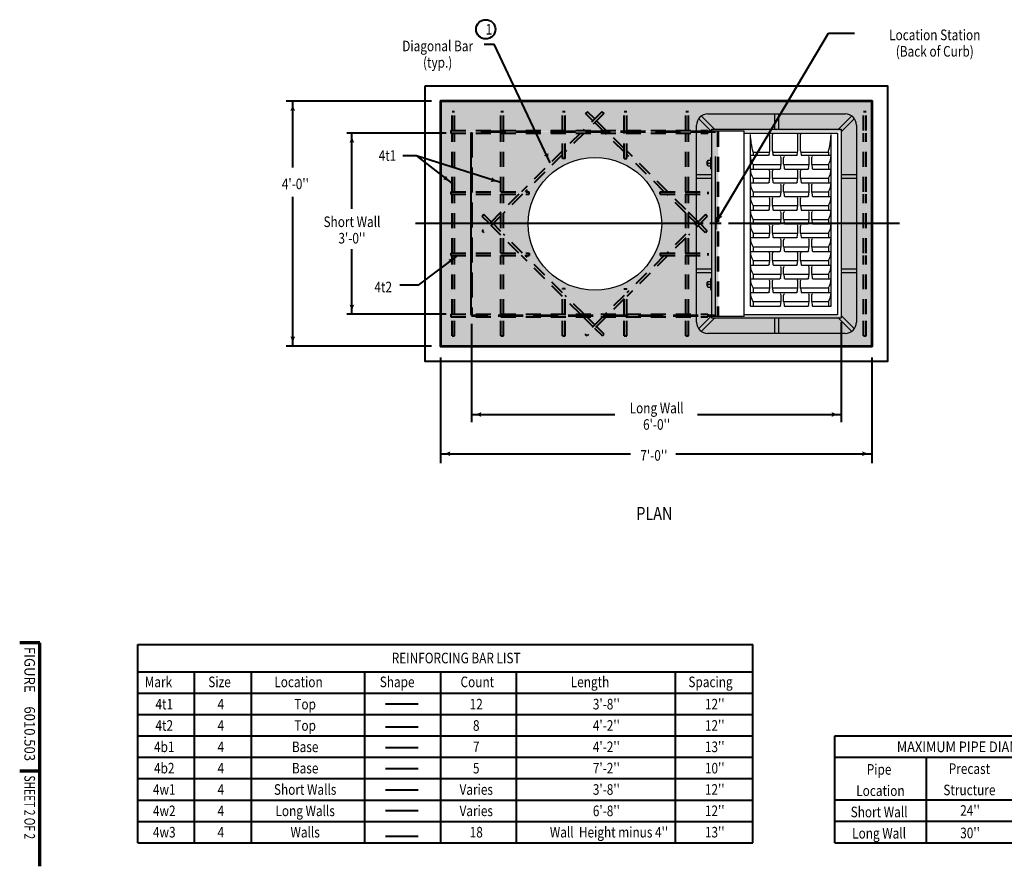
# Model space of a CAD drawing. Units: feet. Extents: x -2137151 to -2134016, y -2138504 to -2136574.
# Drawn here: x -2137151 to -2135107, y -2138504 to -2136745 of the extents above; entities that cross this region are included whole.
import ezdxf
from ezdxf.enums import TextEntityAlignment as Align

# ---------------------------------------------------------------- set-up
doc = ezdxf.new("R2010")
doc.units = ezdxf.units.FT
doc.header["$MEASUREMENT"] = 0
doc.linetypes.add('DGN Style 2', pattern=[51.877263, 31.126358, -20.750905])
doc.linetypes.add('DGN Style 3', pattern=[72.628169, 51.877263, -20.750905])
doc.layers.add('dsnCellElements', color=7, linetype='Continuous', lineweight=0)
doc.layers.add('Level 1', color=7, linetype='Continuous', lineweight=0)
doc.styles.add('Style-font001', font='font001.shx')
doc.styles.add('Style-ROAD_DESIGN', font='ROAD_DESIGN.shx')
doc.dimstyles.get("Standard").update_dxf_attribs({"dimtxt": 0.18, "dimasz": 0.18, "dimexe": 0.18, "dimexo": 0.0625, "dimgap": 0.09, "dimtad": 0, "dimtih": 1, "dimtoh": 1, "dimdec": 4, "dimzin": 0, "dimdsep": 46, "dimtxsty": 'Standard', "dimcen": 0.09, "dimadec": 0, "dimazin": 0, "dimtfac": 1, "dimtdec": 4, "dimtofl": 0, "dimtmove": 0, "dimatfit": 3, "dimfxl": 0, "dimtolj": 1, "dimtzin": 0, "dimarcsym": 0})

# ---------------------------------------------------------------- blocks, each defined once
blk = doc.blocks.new('*D3')
at = {"layer": 'Defpoints'}
for p in [(-2136214.4, -2136980.8), (-2136213.2, -2136980.2), (-2136214.4, -2137356.8), (-2136213.2, -2137356.8)]:
    blk.add_point(p, dxfattribs=at)
at = {"layer": 'Level 1', "color": 7, "linetype": 'Continuous', "lineweight": 40}
for p, q in [((-2136214.4, -2136980.2), (-2136214.4, -2137356.8)), ((-2136213.3, -2136980.2), (-2136214.4, -2136980.2)), ((-2136213.3, -2137356.8), (-2136214.4, -2137356.8))]:
    blk.add_line(p, q, dxfattribs=at)
at = {"layer": 'Level 1', "color": 7, "linetype": 'Continuous', "lineweight": 40, "extrusion": (0, 0, -1)}
blk.add_solid([(2136214.4, -2136980.3), (2136214.4, -2136980.2), (2136214.3, -2136980.3)], dxfattribs=at)
at = {"layer": 'Level 1', "color": 7, "linetype": 'Continuous', "lineweight": 40}
blk.add_solid([(-2136214.3, -2137356.7), (-2136214.4, -2137356.8), (-2136214.4, -2137356.7)], dxfattribs=at)
at = {"layer": 'Level 1', "color": 7, "linetype": 'Continuous', "lineweight": 40, "style": 'Style-font001', "width": 0.8125}
blk.add_text('3\'-0"', height=0.08, rotation=90, dxfattribs=at).set_placement((-2136214.4, -2136980.9), align=Align.MIDDLE_LEFT)
blk = doc.blocks.new('Type R Grate - Plan')
at = {"layer": 'Level 1', "color": 7, "linetype": 'Continuous', "lineweight": 30}
for p, q in [((-18.44, 24.68), (-21, 27.26)), ((-17.91, 25.21), (-20.48, 27.78)), ((-19.17, 28.17), (19.17, 28.17)), ((-9.59, 25.21), (-9.59, 28.17)), ((-8.85, 25.21), (-8.85, 28.17)), ((8.85, 28.17), (8.85, 25.21)), ((9.59, 28.17), (9.59, 25.21)), ((17.91, 25.21), (20.48, 27.78)), ((18.44, 24.68), (21, 27.26)), ((-21.39, -0.74), (-21.39, 25.95)), ((-18.44, 25.21), (18.44, 25.21)), ((-18.44, 0), (-18.44, 25.21)), ((-12.9, 25.39), (-10.69, 25.39)), ((-12.9, 25.39), (-12.9, 25.21)), ((-12.35, 25.95), (-11.25, 25.95)), ((-12.35, 25.95), (-12.35, 25.39)), ((-12.17, 26.13), (-12.17, 25.95)), ((-12.17, 26.13), (-11.43, 26.13)), ((-11.8, 25.95), (-11.8, 25.39)), ((-11.43, 26.13), (-11.43, 25.95)), ((-11.25, 25.95), (-11.25, 25.39)), ((-10.69, 25.39), (-10.69, 25.21)), ((10.69, 25.39), (10.69, 25.21)), ((10.69, 25.39), (12.9, 25.39)), ((11.25, 25.95), (11.25, 25.39)), ((11.25, 25.95), (12.35, 25.95)), ((11.43, 26.13), (12.17, 26.13)), ((11.43, 26.13), (11.43, 25.95)), ((11.8, 25.95), (11.8, 25.39)), ((12.17, 26.13), (12.17, 25.95)), ((12.35, 25.95), (12.35, 25.39)), ((12.9, 25.39), (12.9, 25.21)), ((18.44, 25.21), (18.44, 0)), ((21.39, 25.95), (21.39, -0.74)), ((-18.07, 18.91), (18.07, 18.91)), ((-17.74, 0.74), (-17.74, 18.91)), ((-16.09, 17.66), (17.37, 17.66)), ((-16.09, 17.66), (-16.09, 11.94)), ((-13.42, 17.66), (-13.42, 14.14)), ((-10.74, 17.66), (-10.74, 11.94)), ((-8.07, 17.66), (-8.07, 14.14)), ((-5.4, 17.66), (-5.4, 11.94)), ((-2.72, 17.66), (-2.72, 14.14)), ((-0.05, 17.66), (-0.05, 11.94)), ((2.62, 17.66), (2.62, 14.14)), ((5.3, 17.66), (5.3, 11.94)), ((7.97, 17.66), (7.97, 14.14)), ((10.64, 17.66), (10.64, 11.94)), ((13.32, 17.66), (13.32, 14.14)), ((17.62, 18.91), (17.62, 0.74)), ((-15.19, 17.14), (-16.09, 17.14)), ((-15.19, 17.14), (-15.19, 11.71)), ((-12.52, 17.14), (-13.42, 17.14)), ((-12.52, 17.14), (-12.52, 13.91)), ((-9.85, 17.14), (-10.74, 17.14)), ((-9.85, 17.14), (-9.85, 11.71)), ((-7.17, 17.14), (-8.07, 17.14)), ((-7.17, 17.14), (-7.17, 13.91)), ((-4.5, 17.14), (-5.4, 17.14)), ((-4.5, 17.14), (-4.5, 11.71)), ((-1.83, 17.14), (-2.72, 17.14)), ((-1.83, 17.14), (-1.83, 13.91)), ((0.84, 17.14), (-0.05, 17.14)), ((0.84, 17.14), (0.84, 11.71)), ((3.52, 17.13), (2.62, 17.14)), ((3.52, 17.14), (3.52, 13.91)), ((6.19, 17.13), (5.3, 17.13)), ((6.19, 17.14), (6.19, 11.71)), ((8.86, 17.13), (7.97, 17.13)), ((8.86, 17.14), (8.86, 13.91)), ((11.54, 17.13), (10.64, 17.13)), ((11.54, 17.14), (11.54, 11.71)), ((13.96, 17.13), (13.32, 17.13)), ((13.96, 17.13), (13.96, 13.94)), ((-13.31, 14.02), (-12.56, 13.91)), ((-12.49, 13.91), (-11.24, 13.91)), ((-7.96, 14.02), (-7.21, 13.91)), ((-7.14, 13.91), (-5.89, 13.91)), ((-2.62, 14.02), (-1.86, 13.91)), ((-1.79, 13.91), (-0.55, 13.91)), ((2.73, 14.02), (3.48, 13.91)), ((3.55, 13.91), (4.8, 13.91)), ((8.08, 14.02), (8.83, 13.91)), ((8.9, 13.91), (10.15, 13.91)), ((13.42, 14.02), (14.18, 13.91)), ((14.24, 13.91), (17.24, 13.91)), ((-18.44, 12.97), (-21.39, 12.97)), ((-18.44, 12.23), (-21.39, 12.23)), ((-15.98, 11.82), (-15.23, 11.71)), ((-15.16, 11.71), (-13.91, 11.71)), ((-13.42, 13.17), (-13.42, 8.67)), ((-12.56, 13.4), (-13.31, 13.3)), ((-12.52, 13.41), (-12.52, 8.44)), ((-12.49, 13.41), (-11.24, 13.41)), ((-10.64, 11.82), (-9.88, 11.71)), ((-9.81, 11.71), (-8.57, 11.71)), ((-8.07, 13.17), (-8.07, 8.67)), ((-7.21, 13.4), (-7.96, 13.3)), ((-7.17, 13.41), (-7.17, 8.44)), ((-7.14, 13.41), (-5.89, 13.41)), ((-5.29, 11.82), (-4.54, 11.71)), ((-4.5, 11.71), (-3.22, 11.71)), ((-2.72, 13.17), (-2.72, 8.67)), ((-1.86, 13.4), (-2.62, 13.3)), ((-1.83, 13.41), (-1.83, 8.44)), ((-1.79, 13.41), (-0.55, 13.41)), ((0.06, 11.82), (0.81, 11.71)), ((0.88, 11.71), (2.13, 11.71)), ((2.62, 13.17), (2.62, 8.67)), ((3.48, 13.4), (2.73, 13.3)), ((3.52, 13.41), (3.52, 8.44)), ((3.55, 13.41), (4.8, 13.41)), ((5.4, 11.82), (6.16, 11.71)), ((6.23, 11.71), (7.47, 11.71)), ((7.97, 13.17), (7.97, 8.67)), ((8.83, 13.4), (8.08, 13.3)), ((8.86, 13.41), (8.86, 8.44)), ((8.9, 13.41), (10.15, 13.41)), ((10.75, 11.82), (11.5, 11.71)), ((11.57, 11.71), (12.82, 11.71)), ((13.32, 13.17), (13.32, 8.67)), ((14.18, 13.4), (13.42, 13.3)), ((13.96, 13.37), (13.96, 8.47)), ((14.24, 13.41), (17.24, 13.41)), ((21.39, 12.97), (18.44, 12.97)), ((21.39, 12.23), (18.44, 12.23)), ((-16.09, 10.97), (-16.09, 6.47)), ((-15.23, 11.2), (-15.98, 11.1)), ((-15.19, 11.21), (-15.19, 6.24)), ((-15.16, 11.21), (-13.91, 11.21)), ((-10.74, 10.97), (-10.74, 6.47)), ((-9.88, 11.2), (-10.64, 11.1)), ((-9.85, 11.21), (-9.85, 6.24)), ((-9.81, 11.21), (-8.57, 11.21)), ((-5.4, 10.97), (-5.4, 6.47)), ((-4.54, 11.2), (-5.29, 11.1)), ((-4.5, 11.21), (-4.5, 6.24)), ((-4.47, 11.21), (-3.22, 11.21)), ((-0.05, 10.97), (-0.05, 6.47)), ((0.81, 11.2), (0.06, 11.1)), ((0.84, 11.21), (0.84, 6.24)), ((0.88, 11.21), (2.13, 11.21)), ((5.3, 10.97), (5.3, 6.47)), ((6.16, 11.2), (5.4, 11.1)), ((6.19, 11.21), (6.19, 6.24)), ((6.23, 11.21), (7.47, 11.21)), ((10.64, 10.97), (10.64, 6.47)), ((11.5, 11.2), (10.75, 11.1)), ((11.54, 11.21), (11.54, 6.24)), ((11.57, 11.21), (12.82, 11.21)), ((-13.42, 7.71), (-13.42, 1.99)), ((-13.31, 8.55), (-12.56, 8.44)), ((-12.56, 7.94), (-13.31, 7.83)), ((-12.52, 7.94), (-12.52, 2.51)), ((-12.49, 8.44), (-11.24, 8.44)), ((-12.49, 7.94), (-11.24, 7.94)), ((-8.07, 7.71), (-8.07, 1.99)), ((-7.96, 8.55), (-7.21, 8.44)), ((-7.21, 7.94), (-7.96, 7.83)), ((-7.17, 7.94), (-7.17, 2.51)), ((-7.14, 8.44), (-5.89, 8.44)), ((-7.14, 7.94), (-5.89, 7.94)), ((-2.72, 7.71), (-2.72, 1.99)), ((-2.62, 8.55), (-1.86, 8.44)), ((-1.86, 7.94), (-2.62, 7.83)), ((-1.83, 7.94), (-1.83, 2.51)), ((-1.79, 8.44), (-0.55, 8.44)), ((-1.79, 7.94), (-0.55, 7.94)), ((2.62, 7.71), (2.62, 1.99)), ((2.73, 8.55), (3.48, 8.44)), ((3.48, 7.94), (2.73, 7.83)), ((3.52, 7.94), (3.52, 2.51)), ((3.55, 8.44), (4.8, 8.44)), ((3.55, 7.94), (4.8, 7.94)), ((7.97, 7.71), (7.97, 1.99)), ((8.08, 8.55), (8.83, 8.44)), ((8.83, 7.94), (8.08, 7.83)), ((8.86, 7.94), (8.86, 2.51)), ((8.9, 8.44), (10.15, 8.44)), ((8.9, 7.94), (10.15, 7.94)), ((13.32, 7.71), (13.32, 1.99)), ((13.42, 8.55), (14.18, 8.44)), ((14.18, 7.94), (13.42, 7.83)), ((13.96, 7.91), (13.96, 2.5)), ((14.24, 8.44), (17.24, 8.44)), ((14.24, 7.94), (17.24, 7.94)), ((-15.98, 6.35), (-15.23, 6.24)), ((-15.16, 6.24), (-13.91, 6.24)), ((-10.64, 6.35), (-9.88, 6.24)), ((-9.81, 6.24), (-8.57, 6.24)), ((-5.29, 6.35), (-4.54, 6.24)), ((-4.47, 6.24), (-3.22, 6.24)), ((0.06, 6.35), (0.81, 6.24)), ((0.88, 6.24), (2.13, 6.24)), ((5.4, 6.35), (6.16, 6.24)), ((6.23, 6.24), (7.47, 6.24)), ((10.75, 6.35), (11.5, 6.24)), ((11.57, 6.24), (12.82, 6.24)), ((-16.09, 5.51), (-16.09, 1.99)), ((-15.23, 5.74), (-15.98, 5.63)), ((-15.19, 5.74), (-15.19, 2.51)), ((-15.16, 5.74), (-13.91, 5.74)), ((-10.74, 5.51), (-10.74, 1.99)), ((-9.88, 5.74), (-10.64, 5.63)), ((-9.85, 5.74), (-9.85, 2.51)), ((-9.81, 5.74), (-8.57, 5.74)), ((-5.4, 5.51), (-5.4, 1.99)), ((-4.54, 5.74), (-5.29, 5.63)), ((-4.5, 5.74), (-4.5, 2.51)), ((-4.47, 5.74), (-3.22, 5.74)), ((-0.05, 5.51), (-0.05, 1.99)), ((0.81, 5.74), (0.06, 5.63)), ((0.84, 5.74), (0.84, 2.51)), ((0.88, 5.74), (2.13, 5.74)), ((5.3, 5.51), (5.3, 1.99)), ((6.16, 5.74), (5.4, 5.63)), ((6.19, 5.74), (6.19, 2.51)), ((6.23, 5.74), (7.47, 5.74)), ((10.64, 5.51), (10.64, 1.99)), ((11.5, 5.74), (10.75, 5.63)), ((11.54, 5.74), (11.54, 2.51)), ((11.57, 5.74), (12.82, 5.74)), ((-15.19, 2.51), (-16.09, 2.51)), ((-16.09, 1.99), (17.37, 1.99)), ((-12.52, 2.51), (-13.42, 2.51)), ((-9.85, 2.51), (-10.74, 2.51)), ((-7.17, 2.51), (-8.07, 2.51)), ((-4.5, 2.51), (-5.4, 2.51)), ((-1.83, 2.51), (-2.72, 2.51)), ((0.84, 2.51), (-0.05, 2.51)), ((3.52, 2.51), (2.62, 2.51)), ((6.19, 2.51), (5.3, 2.51)), ((8.86, 2.51), (7.97, 2.51)), ((11.54, 2.51), (10.64, 2.51)), ((13.96, 2.5), (13.32, 2.5)), ((-18.44, 0.52), (-21, -2.05)), ((-17.91, 0), (-20.48, -2.58)), ((18.44, 0), (-18.44, 0)), ((17.62, 0.74), (-17.74, 0.74)), ((-9.59, -2.97), (-9.59, 0)), ((-8.85, -2.97), (-8.85, 0)), ((8.85, 0), (8.85, -2.97)), ((9.59, 0), (9.59, -2.97)), ((17.91, 0), (20.48, -2.58)), ((18.44, 0.52), (21, -2.05)), ((19.17, -2.97), (-19.17, -2.97))]:
    blk.add_line(p, q, dxfattribs=at)
at = {"layer": 'Level 1', "color": 7, "linetype": 'DGN Style 2', "lineweight": 30}
for p, q in [((-18.07, 24.47), (18.07, 24.47)), ((-18.07, 18.91), (-18.07, 24.47)), ((18.07, 24.47), (18.07, 18.91))]:
    blk.add_line(p, q, dxfattribs=at)
at = {"layer": 'Level 1', "color": 7, "linetype": 'Continuous', "lineweight": 30}
for centre, major_axis, start_param, end_param in [((-19.17, 25.95), (0, -2.22), 3.141593, 4.712389), ((19.17, 25.95), (0, -2.22), 1.570796, 3.141593), ((-12.49, 14.41), (0, -0.5), 6.145051, 6.283185), ((-11.24, 14.22), (0, -0.313), 0, 0.927295), ((-7.14, 14.41), (0, -0.5), 6.145051, 6.283185), ((-5.89, 14.22), (0, -0.313), 0, 0.927295), ((-1.79, 14.41), (0, -0.5), 6.145051, 6.283185), ((-0.55, 14.22), (0, -0.313), 0, 0.927295), ((3.55, 14.41), (0, -0.5), 6.145051, 6.283185), ((4.8, 14.22), (0, -0.313), 0, 0.927295), ((8.9, 14.41), (0, -0.5), 6.145051, 6.283185), ((10.15, 14.22), (0, -0.313), 0, 0.927295), ((14.24, 14.41), (0, -0.5), 6.145051, 6.283185), ((17.24, 14.22), (0, -0.313), 0, 0.927295), ((-15.16, 12.21), (0, -0.5), 6.145051, 6.283185), ((-13.91, 12.02), (0, -0.313), 0, 0.927295), ((-13.29, 13.17), (0, 0.125), 0.138134, 1.570796), ((-9.81, 12.21), (0, -0.5), 6.145051, 6.283185), ((-8.57, 12.02), (0, -0.313), 0, 0.927295), ((-7.94, 13.17), (0, 0.125), 0.138134, 1.570796), ((-4.47, 12.21), (0, -0.5), 6.145051, 6.283185), ((-3.22, 12.02), (0, -0.313), 0, 0.927295), ((-2.6, 13.17), (0, 0.125), 0.138134, 1.570796), ((0.88, 12.21), (0, -0.5), 6.145051, 6.283185), ((2.13, 12.02), (0, -0.313), 0, 0.927295), ((2.75, 13.17), (0, 0.125), 0.138134, 1.570796), ((6.23, 12.21), (0, -0.5), 6.145051, 6.283185), ((7.47, 12.02), (0, -0.313), 0, 0.927295), ((8.09, 13.17), (0, 0.125), 0.138134, 1.570796), ((11.57, 12.21), (0, -0.5), 6.145051, 6.283185), ((12.82, 12.02), (0, -0.313), 0, 0.927295), ((13.44, 13.17), (0, 0.125), 0.138134, 1.570796), ((-15.96, 10.97), (0, 0.125), 0.138134, 1.570796), ((-10.62, 10.97), (0, 0.125), 0.138134, 1.570796), ((-5.27, 10.97), (0, 0.125), 0.138134, 1.570796), ((0.07, 10.97), (0, 0.125), 0.138134, 1.570796), ((5.42, 10.97), (0, 0.125), 0.138134, 1.570796), ((10.77, 10.97), (0, 0.125), 0.138134, 1.570796), ((-13.29, 7.71), (0, 0.125), 0.138134, 1.570796), ((-12.49, 8.94), (0, -0.5), 6.145051, 6.283185), ((-11.24, 8.75), (0, -0.313), 0, 0.927295), ((-7.94, 7.71), (0, 0.125), 0.138134, 1.570796), ((-7.14, 8.94), (0, -0.5), 6.145051, 6.283185), ((-5.89, 8.75), (0, -0.313), 0, 0.927295), ((-2.6, 7.71), (0, 0.125), 0.138134, 1.570796), ((-1.79, 8.94), (0, -0.5), 6.145051, 6.283185), ((-0.55, 8.75), (0, -0.313), 0, 0.927295), ((2.75, 7.71), (0, 0.125), 0.138134, 1.570796), ((3.55, 8.94), (0, -0.5), 6.145051, 6.283185), ((4.8, 8.75), (0, -0.313), 0, 0.927295), ((8.09, 7.71), (0, 0.125), 0.138134, 1.570796), ((8.9, 8.94), (0, -0.5), 6.145051, 6.283185), ((10.15, 8.75), (0, -0.313), 0, 0.927295), ((13.44, 7.71), (0, 0.125), 0.138134, 1.570796), ((14.24, 8.94), (0, -0.5), 6.145051, 6.283185), ((17.24, 8.75), (0, -0.313), 0, 0.927295), ((-15.16, 6.74), (0, -0.5), 6.145051, 6.283185), ((-13.91, 6.55), (0, -0.313), 0, 0.927295), ((-9.81, 6.74), (0, -0.5), 6.145051, 6.283185), ((-8.57, 6.55), (0, -0.313), 0, 0.927295), ((-4.47, 6.74), (0, -0.5), 6.145051, 6.283185), ((-3.22, 6.55), (0, -0.313), 0, 0.927295), ((0.88, 6.74), (0, -0.5), 6.145051, 6.283185), ((2.13, 6.55), (0, -0.313), 0, 0.927295), ((6.23, 6.74), (0, -0.5), 6.145051, 6.283185), ((7.47, 6.55), (0, -0.313), 0, 0.927295), ((11.57, 6.74), (0, -0.5), 6.145051, 6.283185), ((12.82, 6.55), (0, -0.313), 0, 0.927295), ((-15.96, 5.51), (0, 0.125), 0.138134, 1.570796), ((-10.62, 5.51), (0, 0.125), 0.138134, 1.570796), ((-5.27, 5.51), (0, 0.125), 0.138134, 1.570796), ((0.07, 5.51), (0, 0.125), 0.138134, 1.570796), ((5.42, 5.51), (0, 0.125), 0.138134, 1.570796), ((10.77, 5.51), (0, 0.125), 0.138134, 1.570796), ((-13.46, 5.2), (0, -3.21), 5.707571, 6.296744), ((-10.79, 5.2), (0, -3.21), 5.707571, 6.296744), ((-8.11, 5.2), (0, -3.21), 5.707571, 6.296744), ((-5.44, 5.2), (0, -3.21), 5.707571, 6.296744), ((-2.77, 5.2), (0, -3.21), 5.707571, 6.296744), ((-0.09, 5.2), (0, -3.21), 5.707571, 6.296744), ((2.58, 5.2), (0, -3.21), 5.707571, 6.296744), ((5.25, 5.2), (0, -3.21), 5.707571, 6.296744), ((7.93, 5.2), (0, -3.21), 5.707571, 6.296744), ((10.6, 5.2), (0, -3.21), 5.707571, 6.296744), ((13.27, 5.2), (0, -3.21), 5.707571, 6.296744), ((17.65, 15.33), (0, -13.34), 6.001546, 6.261852), ((-19.17, -0.74), (0, -2.22), 4.712389, 6.283185), ((19.17, -0.74), (0, -2.22), 0, 1.570796)]:
    blk.add_ellipse(centre, major_axis=major_axis, ratio=0.994668, start_param=start_param, end_param=end_param, dxfattribs=at)
at = {"layer": 'Level 1', "color": 7, "linetype": 'Continuous', "lineweight": 30, "extrusion": (0, 0, -1)}
for centre, major_axis, start_param, end_param in [((-13.46, 14.45), (0, 3.21), 5.707571, 6.296744), ((-10.79, 14.45), (0, 3.21), 5.707571, 6.296744), ((-8.11, 14.45), (0, 3.21), 5.707571, 6.296744), ((-5.44, 14.45), (0, 3.21), 5.707571, 6.296744), ((-2.77, 14.45), (0, 3.21), 5.707571, 6.296744), ((-0.09, 14.45), (0, 3.21), 5.707571, 6.296744), ((2.58, 14.45), (0, 3.21), 5.707571, 6.296744), ((5.25, 14.45), (0, 3.21), 5.707571, 6.296744), ((7.93, 14.45), (0, 3.21), 5.707571, 6.296744), ((10.6, 14.45), (0, 3.21), 5.707571, 6.296744), ((13.27, 14.45), (0, 3.21), 5.707571, 6.296744), ((17.65, 4.32), (0, 13.34), 6.001546, 6.261852), ((-13.29, 14.14), (0, -0.125), 0.138134, 1.570796), ((-7.94, 14.14), (0, -0.125), 0.138134, 1.570796), ((-2.6, 14.14), (0, -0.125), 0.138134, 1.570796), ((2.75, 14.14), (0, -0.125), 0.138134, 1.570796), ((8.09, 14.14), (0, -0.125), 0.138134, 1.570796), ((13.44, 14.14), (0, -0.125), 0.138134, 1.570796), ((-15.96, 11.94), (0, -0.125), 0.138134, 1.570796), ((-12.49, 12.91), (0, 0.5), 6.145051, 6.283185), ((-11.24, 13.09), (0, 0.313), 0, 0.927295), ((-10.62, 11.94), (0, -0.125), 0.138134, 1.570796), ((-7.14, 12.91), (0, 0.5), 6.145051, 6.283185), ((-5.89, 13.09), (0, 0.313), 0, 0.927295), ((-5.27, 11.94), (0, -0.125), 0.138134, 1.570796), ((-1.79, 12.91), (0, 0.5), 6.145051, 6.283185), ((-0.55, 13.09), (0, 0.313), 0, 0.927295), ((0.07, 11.94), (0, -0.125), 0.138134, 1.570796), ((3.55, 12.91), (0, 0.5), 6.145051, 6.283185), ((4.8, 13.09), (0, 0.313), 0, 0.927295), ((5.42, 11.94), (0, -0.125), 0.138134, 1.570796), ((8.9, 12.91), (0, 0.5), 6.145051, 6.283185), ((10.15, 13.09), (0, 0.313), 0, 0.927295), ((10.77, 11.94), (0, -0.125), 0.138134, 1.570796), ((14.24, 12.91), (0, 0.5), 6.145051, 6.283185), ((17.24, 13.09), (0, 0.313), 0, 0.927295), ((-15.16, 10.71), (0, 0.5), 6.145051, 6.283185), ((-13.91, 10.89), (0, 0.313), 0, 0.927295), ((-9.81, 10.71), (0, 0.5), 6.145051, 6.283185), ((-8.57, 10.89), (0, 0.313), 0, 0.927295), ((-4.47, 10.71), (0, 0.5), 6.145051, 6.283185), ((-3.22, 10.89), (0, 0.313), 0, 0.927295), ((0.88, 10.71), (0, 0.5), 6.145051, 6.283185), ((2.13, 10.89), (0, 0.313), 0, 0.927295), ((6.23, 10.71), (0, 0.5), 6.145051, 6.283185), ((7.47, 10.89), (0, 0.313), 0, 0.927295), ((11.57, 10.71), (0, 0.5), 6.145051, 6.283185), ((12.82, 10.89), (0, 0.313), 0, 0.927295), ((-13.29, 8.67), (0, -0.125), 0.138134, 1.570796), ((-12.49, 7.44), (0, 0.5), 6.145051, 6.283185), ((-11.24, 7.63), (0, 0.313), 0, 0.927295), ((-7.94, 8.67), (0, -0.125), 0.138134, 1.570796), ((-7.14, 7.44), (0, 0.5), 6.145051, 6.283185), ((-5.89, 7.63), (0, 0.313), 0, 0.927295), ((-2.6, 8.67), (0, -0.125), 0.138134, 1.570796), ((-1.79, 7.44), (0, 0.5), 6.145051, 6.283185), ((-0.55, 7.63), (0, 0.313), 0, 0.927295), ((2.75, 8.67), (0, -0.125), 0.138134, 1.570796), ((3.55, 7.44), (0, 0.5), 6.145051, 6.283185), ((4.8, 7.63), (0, 0.313), 0, 0.927295), ((8.09, 8.67), (0, -0.125), 0.138134, 1.570796), ((8.9, 7.44), (0, 0.5), 6.145051, 6.283185), ((10.15, 7.63), (0, 0.313), 0, 0.927295), ((13.44, 8.67), (0, -0.125), 0.138134, 1.570796), ((14.24, 7.44), (0, 0.5), 6.145051, 6.283185), ((17.24, 7.63), (0, 0.313), 0, 0.927295), ((-15.96, 6.47), (0, -0.125), 0.138134, 1.570796), ((-10.62, 6.47), (0, -0.125), 0.138134, 1.570796), ((-5.27, 6.47), (0, -0.125), 0.138134, 1.570796), ((0.07, 6.47), (0, -0.125), 0.138134, 1.570796), ((5.42, 6.47), (0, -0.125), 0.138134, 1.570796), ((10.77, 6.47), (0, -0.125), 0.138134, 1.570796), ((-13.91, 5.43), (0, 0.313), 0, 0.927295), ((-8.57, 5.43), (0, 0.313), 0, 0.927295), ((-4.47, 5.24), (0, 0.5), 6.145051, 6.283185), ((-3.22, 5.43), (0, 0.313), 0, 0.927295), ((0.88, 5.24), (0, 0.5), 6.145051, 6.283185), ((2.13, 5.43), (0, 0.313), 0, 0.927295), ((6.23, 5.24), (0, 0.5), 6.145051, 6.283185), ((7.47, 5.43), (0, 0.313), 0, 0.927295), ((11.57, 5.24), (0, 0.5), 6.145051, 6.283185), ((12.82, 5.43), (0, 0.313), 0, 0.927295)]:
    blk.add_ellipse(centre, major_axis=major_axis, ratio=0.994668, start_param=start_param, end_param=end_param, dxfattribs=at)
for points in [[(12.35, 25.95), (12.23, 25.95), (12.35, 25.73)], [(11.63, 25.95), (11.8, 25.73), (11.97, 25.95)], [(-11.25, 25.95), (-11.36, 25.95), (-11.25, 25.73)], [(-11.96, 25.95), (-11.8, 25.73), (-11.62, 25.95)]]:
    blk.add_solid(points, dxfattribs=at)
at = {"layer": 'Level 1', "color": 7, "linetype": 'Continuous', "lineweight": 30}
for points in [[(-11.25, 25.95), (-11.36, 25.95), (-11.25, 25.73)], [(12.35, 25.95), (12.23, 25.95), (12.35, 25.73)]]:
    blk.add_solid(points, dxfattribs=at)
blk = doc.blocks.new('LT')
at = {"layer": 'dsnCellElements', "linetype": 'Continuous', "lineweight": 30}
blk.add_hatch(color=7, dxfattribs=at).paths.add_polyline_path([(-20, 5, -0.156), (-20, -5, -0.123106), (0, 0, -0.123106)])

msp = doc.modelspace()

# ---------------------------------------------------------------- hatches: boundary and pattern name
at = {"layer": 'Level 1', "linetype": 'Continuous', "lineweight": 13}
for points in [[(-2136277.2, -2137423), (-2136277.2, -2136913.9), (-2136117.3, -2136913.9), (-2135797.4, -2136913.9), (-2135706.4, -2136913.9), (-2135706.4, -2136977.6), (-2136213.2, -2136977.6), (-2136213.2, -2137359.4), (-2136169.8, -2137359.4), (-2135706.4, -2137359.4), (-2135706.4, -2137423), (-2135834.7, -2137423), (-2136079.9, -2137423), (-2136240.7, -2137423)], [(-2135706.4, -2137423), (-2135706.4, -2137359.4), (-2135701.4, -2137359.4), (-2135642.4, -2137359.4), (-2135445.5, -2137359.4), (-2135445.5, -2136977.6), (-2135642.4, -2136977.6), (-2135701.4, -2136977.6), (-2135706.4, -2136977.6), (-2135706.4, -2136913.9), (-2135642.4, -2136913.9), (-2135381.5, -2136913.9), (-2135381.5, -2137423), (-2135642.4, -2137423)]]:
    msp.add_hatch(color=9, dxfattribs=at).paths.add_polyline_path(points)
h = msp.add_hatch(color=9, dxfattribs=at)
h.paths.add_polyline_path([(-2135706, -2137359.8), (-2136169.4, -2137359.8), (-2136212.8, -2137359.8), (-2136212.8, -2136978), (-2135706, -2136978), (-2135701, -2136978), (-2135701, -2137359.8)])
edge = h.paths.add_edge_path(flags=16)
edge.add_ellipse((-2135956.9, -2137168.9), major_axis=(138.6, 0), ratio=0.994668, start_angle=-50.6535, end_angle=129.3465, ccw=False)
edge.add_ellipse((-2135956.9, -2137168.9), major_axis=(138.6, 0), ratio=0.994668, start_angle=129.3465, end_angle=309.3465, ccw=False)

# ---------------------------------------------------------------- linework, layer by layer
at = {"layer": 'Level 1', "color": 7, "linetype": 'Continuous', "lineweight": 40}
for p, q in [((-2135706.4, -2137168.5), (-2135472.1, -2136772.7)), ((-2135472.1, -2136772.7), (-2135417.7, -2136772.7)), ((-2136186.6, -2136795.7), (-2136165.9, -2136795.7)), ((-2136049.7, -2137042), (-2136165.9, -2136795.7)), ((-2136296.3, -2136913.9), (-2136598.1, -2136913.9)), ((-2136584.3, -2137052), (-2136584.3, -2136913.9)), ((-2136265.5, -2136980.2), (-2136472, -2136980.2)), ((-2136461.5, -2137138), (-2136461.5, -2136980.2)), ((-2136327.2, -2137027.9), (-2136355.9, -2137027.9)), ((-2136152.7, -2137083.3), (-2136327.2, -2137027.9)), ((-2136327.2, -2137027.9), (-2136253.6, -2137085)), ((-2136584.3, -2137423), (-2136584.3, -2137112.6)), ((-2135731.9, -2137168.5), (-2136329.5, -2137168.5)), ((-2135694.6, -2137168.5), (-2135718.2, -2137168.5)), ((-2135706.4, -2137155), (-2135706.4, -2137180.3)), ((-2135324.2, -2137168.5), (-2135679.9, -2137168.5)), ((-2136461.5, -2137356.8), (-2136461.5, -2137221.3)), ((-2136242.5, -2137234.8), (-2136324.1, -2137296.3)), ((-2136324.1, -2137296.3), (-2136361.9, -2137296.3)), ((-2136265.5, -2137356.8), (-2136472, -2137356.8)), ((-2136213, -2137376.4), (-2136213, -2137580.7)), ((-2135445.5, -2137373.3), (-2135445.5, -2137580.9)), ((-2136296.3, -2137423), (-2136598.1, -2137423)), ((-2136277.2, -2137446.7), (-2136277.2, -2137666)), ((-2135381.9, -2137446.3), (-2135381.9, -2137666)), ((-2136213, -2137565), (-2135915.3, -2137565)), ((-2135744, -2137565), (-2135445.5, -2137565)), ((-2136277.2, -2137646.5), (-2135882.9, -2137646.5)), ((-2135789.2, -2137646.5), (-2135381.9, -2137646.5)), ((-2136905.8, -2138043.1), (-2135628.8, -2138043.1)), ((-2136905.8, -2138454.6), (-2136905.8, -2138043.1)), ((-2135628.8, -2138454.6), (-2135628.8, -2138043.1)), ((-2136905.8, -2138099.7), (-2135628.8, -2138099.7)), ((-2136787.9, -2138454.6), (-2136787.9, -2138099.7)), ((-2136670.1, -2138454.6), (-2136670.1, -2138099.7)), ((-2136434.3, -2138454.6), (-2136434.3, -2138099.7)), ((-2136277.1, -2138454.6), (-2136277.1, -2138099.7)), ((-2136120, -2138454.6), (-2136120, -2138099.7)), ((-2135789.7, -2138454.6), (-2135789.7, -2138099.7)), ((-2136905.8, -2138144.1), (-2135628.8, -2138144.1)), ((-2136392, -2138166.4), (-2136323.7, -2138166.4)), ((-2136905.8, -2138188.5), (-2135628.8, -2138188.5)), ((-2136392, -2138213.7), (-2136323.7, -2138213.7)), ((-2136905.8, -2138232.8), (-2135628.8, -2138232.8)), ((-2135458.7, -2138232.4), (-2134872.7, -2138232.4)), ((-2135458.7, -2138454.6), (-2135458.7, -2138232.4)), ((-2136392, -2138256.7), (-2136323.7, -2138256.7)), ((-2136905.8, -2138277.2), (-2135628.8, -2138277.2)), ((-2135458.7, -2138276.8), (-2134872.7, -2138276.8)), ((-2135268.4, -2138454.6), (-2135268.4, -2138276.8)), ((-2136392, -2138300.2), (-2136323.7, -2138300.2)), ((-2136905.8, -2138321.5), (-2135628.8, -2138321.5)), ((-2136392, -2138344.4), (-2136323.7, -2138344.4)), ((-2136905.8, -2138365.9), (-2135628.8, -2138365.9)), ((-2135458.7, -2138365.5), (-2134872.7, -2138365.5)), ((-2136392, -2138387.7), (-2136323.7, -2138387.7)), ((-2136905.8, -2138410.2), (-2135628.8, -2138410.2)), ((-2135458.7, -2138409.9), (-2134872.7, -2138409.9)), ((-2136392, -2138441), (-2136323.7, -2138441)), ((-2136905.8, -2138454.6), (-2135628.8, -2138454.6)), ((-2136120, -2138454.6), (-2135628.8, -2138454.6)), ((-2135458.7, -2138454.6), (-2134872.7, -2138454.6))]:
    msp.add_line(p, q, dxfattribs=at)
at = {"layer": 'Level 1', "color": 7, "linetype": 'DGN Style 2', "lineweight": 40}
for p, q in [((-2136253.6, -2136935.2), (-2136248.3, -2136935.2)), ((-2136253.6, -2136974.9), (-2136253.6, -2136935.2)), ((-2136248.3, -2136974.9), (-2136248.3, -2136935.2)), ((-2136151.9, -2136935.2), (-2136146.6, -2136935.2)), ((-2136151.9, -2136974.9), (-2136151.9, -2136935.2)), ((-2136146.6, -2136974.9), (-2136146.6, -2136935.2)), ((-2136024, -2136935.2), (-2136018.6, -2136935.2)), ((-2136024, -2136974.9), (-2136024, -2136935.2)), ((-2136018.6, -2136974.9), (-2136018.6, -2136935.2)), ((-2135942.2, -2136936), (-2135981.4, -2136974.9)), ((-2135972.4, -2136936), (-2135976.2, -2136939.7)), ((-2135961.1, -2136954.8), (-2135976.2, -2136939.7)), ((-2135938.5, -2136939.7), (-2135973.8, -2136974.9)), ((-2135957.3, -2136951), (-2135972.4, -2136936)), ((-2135942.2, -2136936), (-2135938.5, -2136939.7)), ((-2135896, -2136935.2), (-2135890.7, -2136935.2)), ((-2135896, -2136974.9), (-2135896, -2136935.2)), ((-2135890.7, -2136974.9), (-2135890.7, -2136935.2)), ((-2135768, -2136935.2), (-2135762.7, -2136935.2)), ((-2135768, -2136974.9), (-2135768, -2136935.2)), ((-2135762.7, -2136974.9), (-2135762.7, -2136935.2)), ((-2135399.4, -2136935.2), (-2135394, -2136935.2)), ((-2135399.4, -2136974.9), (-2135399.4, -2136935.2)), ((-2135394, -2136974.9), (-2135394, -2136935.2)), ((-2135940.8, -2136974.9), (-2135957.3, -2136958.5)), ((-2135933.3, -2136974.9), (-2135953.5, -2136954.8)), ((-2136255.9, -2136974.9), (-2136255.9, -2136980.2)), ((-2136255.9, -2136974.9), (-2135722.7, -2136974.9)), ((-2136255.9, -2136980.2), (-2135722.7, -2136980.2)), ((-2136253.6, -2137102.2), (-2136253.6, -2136980.2)), ((-2136248.3, -2137102.2), (-2136248.3, -2136980.2)), ((-2136151.9, -2137102.2), (-2136151.9, -2136980.2)), ((-2136146.6, -2137102.2), (-2136146.6, -2136980.2)), ((-2136024, -2137033.1), (-2136024, -2136980.2)), ((-2136018.6, -2137033.1), (-2136018.6, -2136980.2)), ((-2135986.7, -2136980.2), (-2136018.6, -2137012)), ((-2135979.2, -2136980.2), (-2136018.6, -2137019.5)), ((-2135896, -2137019.5), (-2135935.5, -2136980.2)), ((-2135896, -2137012), (-2135927.9, -2136980.2)), ((-2135896, -2137033.1), (-2135896, -2136980.2)), ((-2135890.7, -2137033.1), (-2135890.7, -2136980.2)), ((-2135768, -2137102.2), (-2135768, -2136980.2)), ((-2135762.7, -2137102.2), (-2135762.7, -2136980.2)), ((-2135722.7, -2136974.9), (-2135722.7, -2136980.2)), ((-2135399.4, -2137102.2), (-2135399.4, -2136980.2)), ((-2135394, -2137102.2), (-2135394, -2136980.2)), ((-2136024, -2137017.3), (-2136109.3, -2137102.2)), ((-2136024, -2137024.8), (-2136101.8, -2137102.2)), ((-2135805.3, -2137102.2), (-2135890.7, -2137017.3)), ((-2135812.8, -2137102.2), (-2135890.7, -2137024.8)), ((-2136018.6, -2137033.1), (-2136024, -2137033.1)), ((-2135896, -2137033.1), (-2135890.7, -2137033.1)), ((-2136255.9, -2137102.2), (-2136255.9, -2137107.5)), ((-2136255.9, -2137102.2), (-2136093.4, -2137102.2)), ((-2136255.9, -2137107.5), (-2136093.4, -2137107.5)), ((-2136253.6, -2137229.5), (-2136253.6, -2137107.5)), ((-2136248.3, -2137229.5), (-2136248.3, -2137107.5)), ((-2136151.9, -2137229.5), (-2136151.9, -2137107.5)), ((-2136146.6, -2137229.5), (-2136146.6, -2137107.5)), ((-2136114.7, -2137107.5), (-2136146.6, -2137139.3)), ((-2136107.1, -2137107.5), (-2136146.6, -2137146.8)), ((-2136093.4, -2137107.5), (-2136093.4, -2137102.2)), ((-2135821.2, -2137102.2), (-2135722.7, -2137102.2)), ((-2135821.2, -2137107.5), (-2135821.2, -2137102.2)), ((-2135821.2, -2137107.5), (-2135722.7, -2137107.5)), ((-2135768, -2137146.8), (-2135807.5, -2137107.5)), ((-2135768, -2137139.3), (-2135800, -2137107.5)), ((-2135768, -2137229.5), (-2135768, -2137107.5)), ((-2135762.7, -2137229.5), (-2135762.7, -2137107.5)), ((-2135722.7, -2137102.2), (-2135722.7, -2137107.5)), ((-2135399.4, -2137229.5), (-2135399.4, -2137107.5)), ((-2135394, -2137229.5), (-2135394, -2137107.5)), ((-2136151.9, -2137144.6), (-2136191, -2137183.5)), ((-2136187.3, -2137149.7), (-2136191, -2137153.5)), ((-2136176, -2137168.5), (-2136191, -2137153.5)), ((-2136172.2, -2137164.7), (-2136187.3, -2137149.7)), ((-2136151.9, -2137152.1), (-2136187.3, -2137187.2)), ((-2135742.4, -2137164.7), (-2135762.7, -2137144.6)), ((-2135727.3, -2137149.7), (-2135762.7, -2137184.9)), ((-2135746.2, -2137168.5), (-2135762.7, -2137152.1)), ((-2135723.6, -2137153.5), (-2135762.7, -2137192.4)), ((-2135723.6, -2137153.5), (-2135727.3, -2137149.7)), ((-2136151.9, -2137192.4), (-2136172.2, -2137172.2)), ((-2136151.9, -2137184.9), (-2136168.4, -2137168.5)), ((-2135727.3, -2137187.2), (-2135742.4, -2137172.2)), ((-2135723.6, -2137183.5), (-2135738.7, -2137168.5)), ((-2136187.3, -2137187.2), (-2136191, -2137183.5)), ((-2136107.1, -2137229.5), (-2136146.6, -2137190.2)), ((-2135768, -2137190.2), (-2135807.5, -2137229.5)), ((-2135723.6, -2137183.5), (-2135727.3, -2137187.2)), ((-2136114.7, -2137229.5), (-2136146.6, -2137197.7)), ((-2135768, -2137197.7), (-2135800, -2137229.5)), ((-2136255.9, -2137229.5), (-2136255.9, -2137234.8)), ((-2136255.9, -2137229.5), (-2136093.4, -2137229.5)), ((-2136255.9, -2137234.8), (-2136093.4, -2137234.8)), ((-2136253.6, -2137356.8), (-2136253.6, -2137234.8)), ((-2136248.3, -2137356.8), (-2136248.3, -2137234.8)), ((-2136151.9, -2137356.8), (-2136151.9, -2137234.8)), ((-2136146.6, -2137356.8), (-2136146.6, -2137234.8)), ((-2136024, -2137319.7), (-2136109.3, -2137234.8)), ((-2136024, -2137312.2), (-2136101.8, -2137234.8)), ((-2136093.4, -2137229.5), (-2136093.4, -2137234.8)), ((-2135812.8, -2137234.8), (-2135890.7, -2137312.2)), ((-2135805.3, -2137234.8), (-2135890.7, -2137319.7)), ((-2135821.2, -2137229.5), (-2135722.7, -2137229.5)), ((-2135821.2, -2137229.5), (-2135821.2, -2137234.8)), ((-2135821.2, -2137234.8), (-2135722.7, -2137234.8)), ((-2135768, -2137356.8), (-2135768, -2137234.8)), ((-2135762.7, -2137356.8), (-2135762.7, -2137234.8)), ((-2135722.7, -2137229.5), (-2135722.7, -2137234.8)), ((-2135399.4, -2137356.8), (-2135399.4, -2137234.8)), ((-2135394, -2137356.8), (-2135394, -2137234.8)), ((-2136018.6, -2137303.9), (-2136024, -2137303.9)), ((-2136024, -2137356.8), (-2136024, -2137303.9)), ((-2136018.6, -2137356.8), (-2136018.6, -2137303.9)), ((-2135979.2, -2137356.8), (-2136018.6, -2137317.5)), ((-2135896, -2137317.5), (-2135935.5, -2137356.8)), ((-2135896, -2137303.9), (-2135890.7, -2137303.9)), ((-2135896, -2137356.8), (-2135896, -2137303.9)), ((-2135890.7, -2137356.8), (-2135890.7, -2137303.9)), ((-2135986.7, -2137356.8), (-2136018.6, -2137325)), ((-2135896, -2137325), (-2135927.9, -2137356.8)), ((-2136255.9, -2137356.8), (-2135722.7, -2137356.8)), ((-2136255.9, -2137356.8), (-2136255.9, -2137362.1)), ((-2135722.7, -2137356.8), (-2135722.7, -2137362.1)), ((-2136255.9, -2137362.1), (-2135722.7, -2137362.1)), ((-2136253.6, -2137401.8), (-2136253.6, -2137362.1)), ((-2136248.3, -2137401.8), (-2136248.3, -2137362.1)), ((-2136151.9, -2137401.8), (-2136151.9, -2137362.1)), ((-2136146.6, -2137401.8), (-2136146.6, -2137362.1)), ((-2136024, -2137401.8), (-2136024, -2137362.1)), ((-2136018.6, -2137401.8), (-2136018.6, -2137362.1)), ((-2135961.1, -2137382.2), (-2135981.4, -2137362.1)), ((-2135940.8, -2137362.1), (-2135977, -2137398.1)), ((-2135957.3, -2137378.5), (-2135973.8, -2137362.1)), ((-2135933.3, -2137362.1), (-2135973.2, -2137401.8)), ((-2135896, -2137401.8), (-2135896, -2137362.1)), ((-2135890.7, -2137401.8), (-2135890.7, -2137362.1)), ((-2135768, -2137401.8), (-2135768, -2137362.1)), ((-2135762.7, -2137401.8), (-2135762.7, -2137362.1)), ((-2135399.4, -2137401.8), (-2135399.4, -2137362.1)), ((-2135394, -2137401.8), (-2135394, -2137362.1)), ((-2135973.2, -2137401.8), (-2135977, -2137398.1)), ((-2135941.4, -2137401.8), (-2135957.3, -2137386)), ((-2135937.6, -2137398.1), (-2135953.5, -2137382.2)), ((-2135941.4, -2137401.8), (-2135937.6, -2137398.1)), ((-2136253.6, -2137401.8), (-2136248.3, -2137401.8)), ((-2136151.9, -2137401.8), (-2136146.6, -2137401.8)), ((-2136024, -2137401.8), (-2136018.6, -2137401.8)), ((-2135896, -2137401.8), (-2135890.7, -2137401.8)), ((-2135768, -2137401.8), (-2135762.7, -2137401.8)), ((-2135399.4, -2137401.8), (-2135394, -2137401.8))]:
    msp.add_line(p, q, dxfattribs=at)
at = {"layer": 'Level 1', "color": 7, "linetype": 'DGN Style 2', "lineweight": 53}
msp.add_line((-2135701.4, -2136977.6), (-2135701.4, -2137359.4), dxfattribs=at)
at = {"layer": 'Level 1', "color": 7, "linetype": 'Continuous', "lineweight": 70}
for p, q in [((-2137109.6, -2138039.1), (-2137151.1, -2138039.1)), ((-2137109.6, -2138309.6), (-2137109.6, -2138039.1)), ((-2137109.6, -2138305.8), (-2137151.1, -2138305.8)), ((-2137109.6, -2138503.6), (-2137109.6, -2138309.6))]:
    msp.add_line(p, q, dxfattribs=at)
at = {"layer": 'Level 1', "color": 7, "linetype": 'Continuous', "lineweight": 40, "flags": 128}
msp.add_lwpolyline([(-2136309.2, -2136882.1), (-2135349.5, -2136882.1), (-2135349.5, -2137454.9), (-2136309.2, -2137454.9)], close=True, dxfattribs=at)
at = {"layer": 'Level 1', "color": 7, "linetype": 'Continuous', "lineweight": 53, "flags": 128}
for points in [[(-2135706.4, -2136913.9), (-2136277.2, -2136913.9), (-2136277.2, -2137423), (-2135706.4, -2137423)], [(-2135706.4, -2137423), (-2135381.5, -2137423), (-2135381.5, -2136913.9), (-2135706.4, -2136913.9)]]:
    msp.add_lwpolyline(points, dxfattribs=at)
at = {"layer": 'Level 1', "color": 7, "linetype": 'DGN Style 3', "lineweight": 53, "flags": 128}
msp.add_lwpolyline([(-2135706.4, -2136977.6), (-2136213.2, -2136977.6), (-2136213.2, -2137359.4), (-2135706.4, -2137359.4)], dxfattribs=at)
at = {"layer": 'Level 1', "color": 7, "linetype": 'Continuous', "lineweight": 40}
msp.add_circle((-2136183.6, -2136764.7), 20, dxfattribs=at)
at = {"layer": 'Level 1', "color": 7, "linetype": 'Continuous', "lineweight": 30}
msp.add_ellipse((-2135956.9, -2137168.9), major_axis=(138.6, 0), ratio=0.994668, dxfattribs=at)

# ---------------------------------------------------------------- block references
at = {"layer": 'dsnCellElements', "color": 7, "linetype": 'Continuous', "lineweight": 30}
for p, rotation in [((-2136584.3, -2136913.9), 90), ((-2136461.5, -2136980.2), 90), ((-2136253.6, -2137085), 321.6227111578436), ((-2136152.7, -2137083.3), 342.3784616622653), ((-2136242.5, -2137234.8), 37.91946986294551), ((-2136461.5, -2137356.8), 270), ((-2136584.3, -2137423), 270), ((-2136213, -2137565), 180), ((-2136277.2, -2137646.5), 180)]:
    msp.add_blockref('LT', p, dxfattribs=dict(at, rotation=rotation))
at = {"layer": 'dsnCellElements', "color": 7, "linetype": 'Continuous', "lineweight": 30, "extrusion": (0, 0, -1)}
for p, rotation in [((2136049.7, -2137042), 244.7436123961926), ((2135706.4, -2137168.5), 300.2657730766828)]:
    msp.add_blockref('LT', p, dxfattribs=dict(at, rotation=rotation))
at = {"layer": 'dsnCellElements', "color": 7, "linetype": 'Continuous', "lineweight": 30}
for p in [(-2135445.5, -2137565), (-2135381.9, -2137646.5)]:
    msp.add_blockref('LT', p, dxfattribs=at)
at = {"layer": 'Level 1', "color": 7, "linetype": 'Continuous', "lineweight": 30, "xscale": 10.662979932, "yscale": 10.662979932, "zscale": 10.662979932, "rotation": 90}
msp.add_blockref('Type R Grate - Plan', (-2135445.5, -2137168.5), dxfattribs=at)

# ---------------------------------------------------------------- texts
at = {"layer": 'Level 1', "color": 7, "linetype": 'Continuous', "lineweight": 40, "style": 'Style-font001', "width": 0.818182}
msp.add_text('1', height=22, dxfattribs=at).set_placement((-2136183.6, -2136753.7), align=Align.TOP_LEFT)
for s, p in [('4t1', (-2136387.6, -2137026.9)), ('4t2', (-2136396.4, -2137300.1)), ("24''", (-2135178, -2138387.7)), ("30''", (-2135178, -2138434.3))]:
    msp.add_text(s, height=22, dxfattribs=at).set_placement(p, align=Align.MIDDLE_CENTER)
at = {"layer": 'Level 1', "color": 7, "linetype": 'Continuous', "lineweight": 80, "style": 'Style-font001', "width": 0.814815}
msp.add_text('PLAN', height=27, dxfattribs=at).set_placement((-2135833.5, -2137770.6), align=Align.MIDDLE_CENTER)
at = {"layer": 'Level 1', "color": 7, "linetype": 'Continuous', "lineweight": 80, "width": 0.909091}
for s, style, p in [('FIGURE', 'Style-ROAD_DESIGN', (-2137130.4, -2138047.8)), ('6010.503', 'Style-font001', (-2137130.4, -2138171.4))]:
    msp.add_text(s, height=22, rotation=270, dxfattribs=dict(at, style=style)).set_placement(p, align=Align.MIDDLE_LEFT)
at = {"layer": 'Level 1', "color": 7, "linetype": 'Continuous', "lineweight": 40, "style": 'Style-font001', "width": 0.818182}
msp.add_text('REINFORCING BAR LIST', height=22, rotation=360, dxfattribs=at).set_placement((-2136245, -2138059.9), align=Align.TOP_CENTER)
for s, p in [('Mark', (-2136891.5, -2138109.5)), ('Size', (-2136759.6, -2138109.5)), ('Location', (-2136622.5, -2138109.5)), ('Shape', (-2136403.6, -2138109.5)), ('Count', (-2136235.9, -2138109.5)), ('Length', (-2136007.1, -2138109.5)), ('Spacing', (-2135762.8, -2138109.5))]:
    msp.add_text(s, height=22, rotation=360, dxfattribs=at).set_placement(p, align=Align.TOP_LEFT)
at = {"layer": 'Level 1', "color": 7, "linetype": 'Continuous', "lineweight": 40, "style": 'Style-font001', "width": 0.875015}
msp.add_text('MAXIMUM PIPE DIAMETERS', height=22.179, dxfattribs=at).set_placement((-2135162.8, -2138244.3), align=Align.TOP_CENTER)
at = {"layer": 'Level 1', "color": 7, "linetype": 'Continuous', "lineweight": 40, "style": 'Style-font001', "width": 0.708322}
msp.add_text('SHEET 2 OF 2', height=22.179, rotation=270, dxfattribs=at).set_placement((-2137130.4, -2138314.8), align=Align.MIDDLE_LEFT)
at = {"layer": 'Level 1', "color": 7, "linetype": 'Continuous', "lineweight": 40, "char_height": 22, "attachment_point": 5, "line_spacing_factor": 0.930997, "style": 'Style-font001'}
for s, insert in [('\\H1.000000x;\\W0.818182;Location Station \\P(Back of Curb)', (-2135251.3, -2136793.4)), ('\\H1.000000x;\\W0.818182;Diagonal Bar\\P(typ.)', (-2136283.4, -2136816.4)), ("\\H1.000000x;\\W0.818182;4'-0''", (-2136578.8, -2137085.9)), ("\\H1.000000x;\\W0.818182;Short Wall\\P3'-0''", (-2136461.3, -2137181.6)), ("\\H1.000000x;\\W0.818182;Long Wall\\P6'-0''", (-2135828.8, -2137568.6)), ("\\H1.000000x;\\W0.818182;7'-0''", (-2135834.5, -2137650))]:
    msp.add_mtext(s, dxfattribs=dict(at, insert=insert))
at = {"layer": 'Level 1', "color": 7, "linetype": 'Continuous', "lineweight": 40, "char_height": 22, "rotation": 360, "style": 'Style-font001'}
for s, insert, attachment_point, line_spacing_factor in [('\\H1.000000x;\\W0.818182;4t1\\P4t2\\P4b1\\P4b2\\P4w1\\P4w2\\P4w3\\P\\P', (-2136851, -2138155.7), 2, 1.208967), ('\\H1.000000x;\\W0.818182;4\\P4\\P4\\P4\\P4\\P4\\P4\\P\\P\\P', (-2136733.5, -2138155.7), 2, 1.208967), ('\\H1.000000x;\\W0.818182;Top\\PTop\\PBase\\PBase\\PShort Walls\\PLong Walls\\PWalls', (-2136558.5, -2138155.7), 2, 1.208967), ('\\H1.000000x;\\W0.818182;12\\P8\\P7\\P5\\PVaries\\PVaries\\P18', (-2136203.3, -2138155.7), 2, 1.208967), ("\\H1.000000x;\\W0.818182;3'-8''\\P4'-2''\\P4'-2''\\P7'-2''\\P3'-8''\\P6'-8''\\P  Wall  Height minus 4''", (-2135933.1, -2138155.7), 2, 1.208967), ("\\H1.000000x;\\W0.818182;12''\\P12''\\P13''\\P10''\\P12''\\P12''\\P13''", (-2135708.1, -2138155.7), 2, 1.208967), ('\\P\\H1.000000x;\\W0.818182;Pipe \\P Location\\PShort Wall\\PLong Wall', (-2135366.9, -2138346.5), 5, 1.204819)]:
    msp.add_mtext(s, dxfattribs=dict(at, insert=insert, attachment_point=attachment_point, line_spacing_factor=line_spacing_factor))
at = {"layer": 'Level 1', "color": 7, "linetype": 'Continuous', "lineweight": 40, "insert": (-2135179.4, -2138322.9), "char_height": 22, "width": 179.846, "attachment_point": 5, "rotation": 360, "line_spacing_factor": 1.204819, "style": 'Style-font001'}
msp.add_mtext('\\H1.000000x;\\W0.818182;Precast\\PStructure', dxfattribs=at)

# ---------------------------------------------------------------- dimensions: what is measured, and where the dimension line sits
at = {"layer": 'Level 1', "color": 7, "linetype": 'Continuous', "lineweight": 40}
dim = msp.add_linear_dim(base=(-2136214.4, -2137356.8), p1=(-2136213.2, -2136980.2), p2=(-2136213.2, -2137356.8), angle=270, text='\\H1.000000x;\\W0.812500;3\'-0"', dimstyle='Standard', override={"dimtxt": 0.08, "dimasz": 0.08, "dimexe": 0.04, "dimexo": 0.04, "dimgap": 0.04, "dimtad": 1, "dimtih": 0, "dimtoh": 0, "dimdec": 0, "dimzin": 15, "dimtxsty": 'Style-font001', "dimtdec": 0, "dimatfit": 1, "dimfrac": 2, "dimtolj": 0, "dimtzin": 15}, dxfattribs=at)
dim.commit()
dim.dimension.update_dxf_attribs({"geometry": '*D3', "text_midpoint": (-2136214.4, -2136980.8), "dimtype": 160})

doc.saveas('drawing.dxf')
